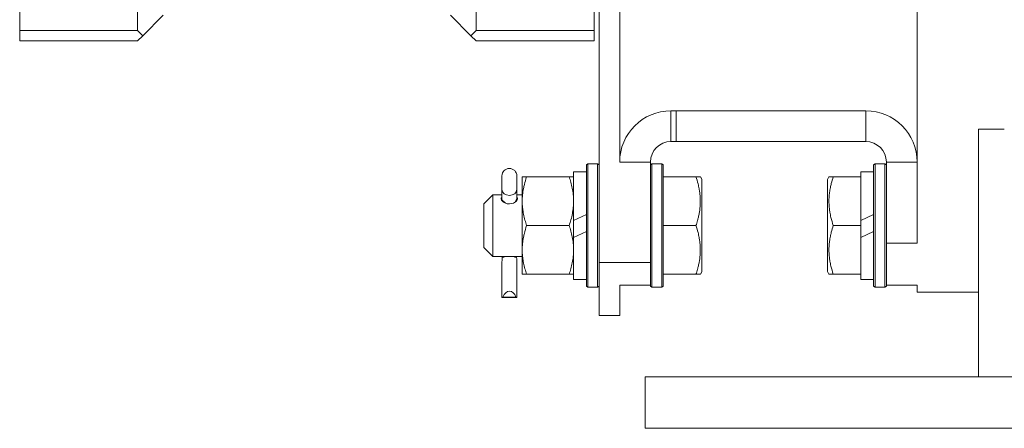
# Model space of a CAD drawing. Units: millimetres. Extents: x 0 to 21846, y -7 to 14850.
# Drawn here: x 3915 to 4107, y 9326 to 9405 of the extents above; entities that cross this region are included whole.
import ezdxf

# ---------------------------------------------------------------- set-up
doc = ezdxf.new("R2010")
doc.units = ezdxf.units.MM
doc.linetypes.add('K5LT_THIN', pattern=[0])
doc.layers.add('R', color=1, linetype='Continuous', true_color=0xff0000)
doc.layers.add('WELDING', color=7, linetype='Continuous', true_color=0xffffff)

msp = doc.modelspace()

# ---------------------------------------------------------------- linework, layer by layer
at = {"layer": 'R', "color": 7, "linetype": 'K5LT_THIN', "lineweight": 18}
for p, q in [((4089.72, 9361.89), (4089.72, 9622.29)), ((4027.72, 9459.62), (4027.72, 9358.12)), ((4031.72, 9459.62), (4031.72, 9377.66)), ((3937.72, 9403.29), (3937.72, 9446.29)), ((4003.72, 9446.29), (4003.72, 9403.29)), ((3914.72, 9403.29), (3914.72, 9443.79)), ((4026.72, 9443.79), (4026.72, 9403.29)), ((3942.72, 9406.29), (3938.72, 9402.29)), ((4002.72, 9402.29), (3998.72, 9406.29)), ((3914.72, 9403.29), (3914.72, 9401.29)), ((3937.72, 9403.29), (3914.72, 9403.29)), ((3938.72, 9402.29), (3937.72, 9403.29)), ((3937.72, 9401.29), (3938.72, 9402.29)), ((4003.72, 9403.29), (4002.72, 9402.29)), ((4002.72, 9402.29), (4003.72, 9401.29)), ((4026.72, 9403.29), (4003.72, 9403.29)), ((4026.72, 9403.29), (4026.72, 9401.29)), ((3914.72, 9401.29), (3937.72, 9401.29)), ((4026.72, 9401.29), (4003.72, 9401.29)), ((4041.72, 9381.66), (4041.72, 9387.66)), ((4042.72, 9387.66), (4041.72, 9387.66)), ((4042.72, 9381.66), (4042.72, 9387.66)), ((4042.72, 9387.66), (4079.72, 9387.66)), ((4079.72, 9387.66), (4079.72, 9381.66)), ((4101.72, 9335.79), (4101.72, 9384.1)), ((4106.72, 9384.1), (4101.72, 9384.1)), ((4042.72, 9381.66), (4041.72, 9381.66)), ((4042.72, 9381.66), (4079.72, 9381.66)), ((4025.52, 9377.29), (4025.22, 9377.11)), ((4027.42, 9377.29), (4025.52, 9377.29)), ((4025.52, 9353.29), (4025.52, 9377.29)), ((4027.42, 9353.29), (4027.42, 9377.29)), ((4027.42, 9377.29), (4027.72, 9377.11)), ((4037.72, 9377.66), (4031.72, 9377.66)), ((4037.72, 9377.66), (4037.72, 9358.12)), ((4038.02, 9377.29), (4037.72, 9377.11)), ((4038.02, 9353.29), (4038.02, 9377.29)), ((4039.92, 9377.29), (4038.02, 9377.29)), ((4039.92, 9353.29), (4039.92, 9377.29)), ((4039.92, 9377.29), (4040.22, 9377.11)), ((4081.52, 9377.29), (4081.22, 9377.11)), ((4081.52, 9377.29), (4081.52, 9353.29)), ((4081.52, 9377.29), (4083.42, 9377.29)), ((4083.42, 9377.29), (4083.72, 9377.11)), ((4083.42, 9377.29), (4083.42, 9353.29)), ((4089.72, 9377.66), (4083.72, 9377.66)), ((4083.72, 9377.66), (4083.72, 9361.89)), ((4025.22, 9375.79), (4022.72, 9375.79)), ((4022.72, 9366.3), (4022.72, 9375.79)), ((4025.22, 9353.46), (4025.22, 9377.11)), ((4040.22, 9353.46), (4040.22, 9377.11)), ((4078.72, 9374.79), (4078.72, 9375.79)), ((4081.22, 9375.79), (4078.72, 9375.79)), ((4081.22, 9377.11), (4081.22, 9353.46)), ((4008.77, 9374.97), (4008.77, 9372.34)), ((4011.67, 9374.97), (4011.67, 9372.34)), ((4012.72, 9370.04), (4012.72, 9374.79)), ((4012.72, 9374.79), (4013.57, 9374.79)), ((4013.57, 9374.79), (4021.87, 9374.79)), ((4021.87, 9374.79), (4022.72, 9374.79)), ((4040.22, 9374.79), (4046.6, 9374.79)), ((4046.6, 9374.79), (4047.45, 9374.79)), ((4047.45, 9374.79), (4047.72, 9374.31)), ((4047.72, 9356.26), (4047.72, 9374.31)), ((4072.53, 9374.79), (4072.22, 9374.26)), ((4072.22, 9374.26), (4072.22, 9356.32)), ((4072.53, 9374.79), (4073.37, 9374.79)), ((4073.37, 9374.79), (4078.72, 9374.79)), ((4078.72, 9374.79), (4078.72, 9373.91)), ((4078.72, 9366.3), (4078.72, 9373.91)), ((4008.77, 9372.34), (4008.77, 9370.48)), ((4011.67, 9372.34), (4011.67, 9370.48)), ((4006.97, 9371.29), (4005.22, 9369.54)), ((4006.97, 9359.29), (4006.97, 9371.29)), ((4008.77, 9371.29), (4006.97, 9371.29)), ((4008.77, 9370.11), (4008.77, 9370.49)), ((4008.77, 9370.48), (4008.77, 9370.11)), ((4008.81, 9370.24), (4008.77, 9370.48)), ((4009.47, 9369.63), (4008.81, 9370.24)), ((4011.25, 9369.78), (4010.97, 9369.63)), ((4011.67, 9370.48), (4011.25, 9369.78)), ((4012.72, 9371.29), (4011.67, 9371.29)), ((4011.67, 9370.11), (4011.67, 9370.49)), ((4011.67, 9370.48), (4011.67, 9370.11)), ((4012.72, 9360.54), (4012.72, 9370.04)), ((4005.22, 9361.04), (4005.22, 9369.54)), ((4022.72, 9366.3), (4025.22, 9367.47)), ((4022.72, 9366.3), (4022.72, 9362.99)), ((4078.72, 9366.3), (4081.22, 9367.47)), ((4078.72, 9366.3), (4078.72, 9365.29)), ((4013.57, 9365.29), (4021.87, 9365.29)), ((4022.72, 9362.99), (4025.22, 9364.16)), ((4040.22, 9365.29), (4046.6, 9365.29)), ((4073.37, 9365.29), (4078.72, 9365.29)), ((4078.72, 9365.29), (4078.72, 9362.99)), ((4078.72, 9362.99), (4081.22, 9364.16)), ((4022.72, 9354.79), (4022.72, 9362.99)), ((4078.72, 9356.66), (4078.72, 9362.99)), ((4006.97, 9359.29), (4005.22, 9361.04)), ((4012.72, 9355.79), (4012.72, 9360.54)), ((4083.72, 9361.89), (4089.72, 9361.89)), ((4083.72, 9361.89), (4083.72, 9353.66)), ((4012.72, 9359.29), (4006.97, 9359.29)), ((4008.77, 9358.11), (4008.77, 9351.25)), ((4009.46, 9359.29), (4008.83, 9358.99)), ((4011.61, 9358.99), (4010.98, 9359.29)), ((4011.67, 9358.11), (4011.67, 9351.25)), ((4037.72, 9358.12), (4027.72, 9358.12)), ((4027.72, 9358.12), (4027.72, 9347.79)), ((4037.72, 9358.12), (4037.72, 9353.66)), ((4047.45, 9355.79), (4047.72, 9356.26)), ((4072.53, 9355.79), (4072.22, 9356.32)), ((4078.72, 9356.66), (4078.72, 9355.79)), ((4013.57, 9355.79), (4012.72, 9355.79)), ((4013.57, 9355.79), (4021.87, 9355.79)), ((4022.72, 9355.79), (4021.87, 9355.79)), ((4025.22, 9354.79), (4022.72, 9354.79)), ((4040.22, 9355.79), (4046.6, 9355.79)), ((4047.45, 9355.79), (4046.6, 9355.79)), ((4073.37, 9355.79), (4072.53, 9355.79)), ((4073.37, 9355.79), (4078.72, 9355.79)), ((4078.72, 9354.79), (4078.72, 9355.79)), ((4081.22, 9354.79), (4078.72, 9354.79)), ((4025.52, 9353.29), (4025.22, 9353.46)), ((4027.42, 9353.29), (4025.52, 9353.29)), ((4027.42, 9353.29), (4027.72, 9353.46)), ((4031.72, 9353.66), (4031.72, 9347.79)), ((4037.72, 9353.66), (4031.72, 9353.66)), ((4037.72, 9353.46), (4037.72, 9353.66)), ((4038.02, 9353.29), (4037.72, 9353.46)), ((4039.92, 9353.29), (4038.02, 9353.29)), ((4039.92, 9353.29), (4040.22, 9353.46)), ((4081.52, 9353.29), (4081.22, 9353.46)), ((4081.52, 9353.29), (4083.42, 9353.29)), ((4083.42, 9353.29), (4083.72, 9353.46)), ((4083.72, 9353.66), (4083.72, 9353.46)), ((4083.72, 9353.66), (4089.72, 9353.66)), ((4089.72, 9352.29), (4089.72, 9353.66)), ((4008.77, 9351.25), (4011.67, 9351.25)), ((4008.97, 9351.36), (4011.48, 9351.36)), ((4101.72, 9352.29), (4089.72, 9352.29)), ((4031.72, 9347.79), (4027.72, 9347.79)), ((4036.72, 9335.79), (4386.72, 9335.79)), ((4036.72, 9335.79), (4036.72, 9325.79)), ((4036.72, 9325.79), (4386.72, 9325.79))]:
    msp.add_line(p, q, dxfattribs=at)
for centre, radius, start, end in [((4041.72, 9377.66), 10, 90, 180), ((4079.72, 9377.66), 10, 0, 90), ((4041.72, 9377.66), 4, 90, 180), ((4079.72, 9377.66), 4, 0, 90), ((4010.22, 9374.97), 1.45, 0, 180)]:
    msp.add_arc(centre, radius, start, end, dxfattribs=at)
for centre, major_axis, ratio, start_param, end_param in [((4010.22, 9372.34), (1.45, 0), 0.813024, 3.141593, 6.283185), ((4010.22, 9350.22), (0, -2.29), 0.632872, 2.094395, 4.18879), ((4010.22, 9351.25), (-1.45, 0), 0.151951, 5.759587, 6.283185), ((4010.22, 9351.25), (-1.45, 0), 0.151951, 3.141593, 3.665191)]:
    msp.add_ellipse(centre, major_axis=major_axis, ratio=ratio, start_param=start_param, end_param=end_param, dxfattribs=at)
at = {"layer": 'WELDING', "color": 7, "linetype": 'K5LT_THIN', "lineweight": 18}
for p, q in [((4008.64, 9370.6), (4008.62, 9370.48)), ((4008.62, 9370.48), (4008.68, 9370.26)), ((4008.69, 9370.7), (4008.64, 9370.6)), ((4008.68, 9370.26), (4009.09, 9369.82)), ((4008.77, 9370.79), (4008.69, 9370.7)), ((4009.09, 9369.82), (4009.81, 9369.54)), ((4010.22, 9369.5), (4011.02, 9369.65)), ((4011.02, 9369.65), (4011.61, 9370.04)), ((4011.61, 9370.04), (4011.82, 9370.48)), ((4011.75, 9370.7), (4011.67, 9370.79)), ((4011.8, 9370.6), (4011.75, 9370.7)), ((4011.82, 9370.48), (4011.8, 9370.6)), ((4009.81, 9369.54), (4010.22, 9369.5)), ((4008.79, 9359.29), (4008.8, 9359.19)), ((4008.8, 9359.19), (4008.82, 9359.09)), ((4008.82, 9359.09), (4008.83, 9358.99)), ((4011.63, 9359.09), (4011.61, 9358.99)), ((4011.64, 9359.19), (4011.63, 9359.09)), ((4011.65, 9359.29), (4011.64, 9359.19))]:
    msp.add_line(p, q, dxfattribs=at)
for points, knots in [([(4013.57, 9374.79), (4013.4, 9374.29), (4013.18, 9373.53), (4012.97, 9372.56), (4012.85, 9371.89), (4012.78, 9371.28), (4012.73, 9370.65), (4012.72, 9370.24), (4012.72, 9370.04)], [0, 0, 0, 0, 2.905563, 4.375924, 5.511195, 6.679161, 7.850161, 9, 9, 9, 9]), ([(4022.72, 9370.04), (4022.72, 9370.26), (4022.71, 9370.69), (4022.66, 9371.34), (4022.58, 9371.97), (4022.44, 9372.76), (4022.21, 9373.7), (4021.99, 9374.43), (4021.87, 9374.79)], [0, 0, 0, 0, 1.218591, 2.429116, 3.617451, 4.768206, 6.957082, 9, 9, 9, 9]), ([(4046.6, 9365.29), (4046.71, 9365.61), (4046.87, 9366.15), (4047.08, 9366.96), (4047.23, 9367.67), (4047.33, 9368.27), (4047.39, 9368.8), (4047.43, 9369.35), (4047.45, 9370.01), (4047.44, 9370.57), (4047.4, 9371.13), (4047.34, 9371.72), (4047.21, 9372.54), (4046.98, 9373.57), (4046.75, 9374.34), (4046.6, 9374.79)], [0, 0, 0, 0, 1.679816, 2.780687, 4.100621, 5.29978, 5.785161, 6.773962, 7.999819, 9.102067, 9.530451, 10.806592, 12.055167, 13.667644, 16, 16, 16, 16]), ([(4073.37, 9374.79), (4073.23, 9374.35), (4073.06, 9373.79), (4072.89, 9373.09), (4072.8, 9372.67), (4072.71, 9372.22), (4072.64, 9371.75), (4072.58, 9371.25), (4072.54, 9370.69), (4072.52, 9370.07), (4072.53, 9369.55), (4072.56, 9369.08), (4072.61, 9368.56), (4072.72, 9367.8), (4072.95, 9366.67), (4073.2, 9365.81), (4073.37, 9365.29)], [0, 0, 0, 0, 2.392038, 3.094773, 3.749673, 4.638938, 5.533553, 6.273967, 7.269403, 8.499731, 9.554906, 10.026159, 10.962726, 12.336972, 14.092661, 17, 17, 17, 17]), ([(4012.72, 9370.04), (4012.72, 9369.82), (4012.73, 9369.39), (4012.78, 9368.75), (4012.86, 9368.11), (4013, 9367.31), (4013.23, 9366.37), (4013.45, 9365.64), (4013.57, 9365.29)], [0, 0, 0, 0, 1.192024, 2.404251, 3.60809, 4.765234, 6.955738, 9, 9, 9, 9]), ([(4021.87, 9365.29), (4022, 9365.67), (4022.23, 9366.44), (4022.46, 9367.42), (4022.59, 9368.22), (4022.67, 9368.82), (4022.71, 9369.43), (4022.72, 9369.83), (4022.72, 9370.04)], [0, 0, 0, 0, 2.205652, 4.4583, 5.594785, 6.733418, 7.871254, 9, 9, 9, 9]), ([(4013.57, 9365.29), (4013.4, 9364.79), (4013.18, 9364.03), (4012.97, 9363.06), (4012.85, 9362.39), (4012.78, 9361.78), (4012.73, 9361.15), (4012.72, 9360.74), (4012.72, 9360.54)], [0, 0, 0, 0, 2.905563, 4.375924, 5.511195, 6.679161, 7.850161, 9, 9, 9, 9]), ([(4022.72, 9360.54), (4022.72, 9360.76), (4022.71, 9361.19), (4022.66, 9361.84), (4022.58, 9362.47), (4022.44, 9363.26), (4022.21, 9364.2), (4021.99, 9364.94), (4021.87, 9365.29)], [0, 0, 0, 0, 1.218636, 2.429191, 3.617509, 4.768305, 6.957154, 9, 9, 9, 9]), ([(4046.6, 9355.79), (4046.71, 9356.11), (4046.87, 9356.65), (4047.08, 9357.46), (4047.23, 9358.17), (4047.33, 9358.77), (4047.39, 9359.3), (4047.43, 9359.85), (4047.45, 9360.51), (4047.44, 9361.07), (4047.4, 9361.63), (4047.34, 9362.22), (4047.21, 9363.04), (4046.98, 9364.07), (4046.75, 9364.84), (4046.6, 9365.29)], [0, 0, 0, 0, 1.679816, 2.780687, 4.100621, 5.29978, 5.785161, 6.773962, 7.999819, 9.102067, 9.530451, 10.806592, 12.055167, 13.667644, 16, 16, 16, 16]), ([(4073.37, 9365.29), (4073.23, 9364.85), (4073.06, 9364.29), (4072.89, 9363.59), (4072.8, 9363.17), (4072.71, 9362.72), (4072.64, 9362.25), (4072.58, 9361.75), (4072.54, 9361.19), (4072.52, 9360.57), (4072.53, 9360.05), (4072.56, 9359.58), (4072.61, 9359.06), (4072.72, 9358.3), (4072.95, 9357.17), (4073.2, 9356.31), (4073.37, 9355.79)], [0, 0, 0, 0, 2.392038, 3.094773, 3.749673, 4.638938, 5.533553, 6.273967, 7.269403, 8.499731, 9.554906, 10.026159, 10.962726, 12.336972, 14.092661, 17, 17, 17, 17]), ([(4012.72, 9360.54), (4012.72, 9360.32), (4012.73, 9359.89), (4012.78, 9359.25), (4012.86, 9358.61), (4013, 9357.81), (4013.23, 9356.87), (4013.45, 9356.14), (4013.57, 9355.79)], [0, 0, 0, 0, 1.192024, 2.404251, 3.60809, 4.765234, 6.955738, 9, 9, 9, 9]), ([(4021.87, 9355.79), (4021.99, 9356.15), (4022.22, 9356.91), (4022.45, 9357.86), (4022.58, 9358.66), (4022.66, 9359.28), (4022.71, 9359.9), (4022.72, 9360.33), (4022.72, 9360.54)], [0, 0, 0, 0, 2.121818, 4.341557, 5.485416, 6.649691, 7.824966, 9, 9, 9, 9]), ([(4008.77, 9358.11), (4008.77, 9358.15), (4008.77, 9358.23), (4008.77, 9358.39), (4008.78, 9358.55), (4008.79, 9358.75), (4008.81, 9358.89), (4008.83, 9358.99)], [0, 0, 0, 0, 1.604652, 3.130634, 4.746769, 5.847904, 8, 8, 8, 8]), ([(4011.67, 9358.11), (4011.67, 9358.15), (4011.67, 9358.23), (4011.67, 9358.39), (4011.67, 9358.55), (4011.65, 9358.75), (4011.63, 9358.89), (4011.61, 9358.99)], [0, 0, 0, 0, 1.604652, 3.130634, 4.746769, 5.847904, 8, 8, 8, 8])]:
    msp.add_open_spline(points, degree=3, knots=knots, dxfattribs=at)

doc.saveas('drawing.dxf')
